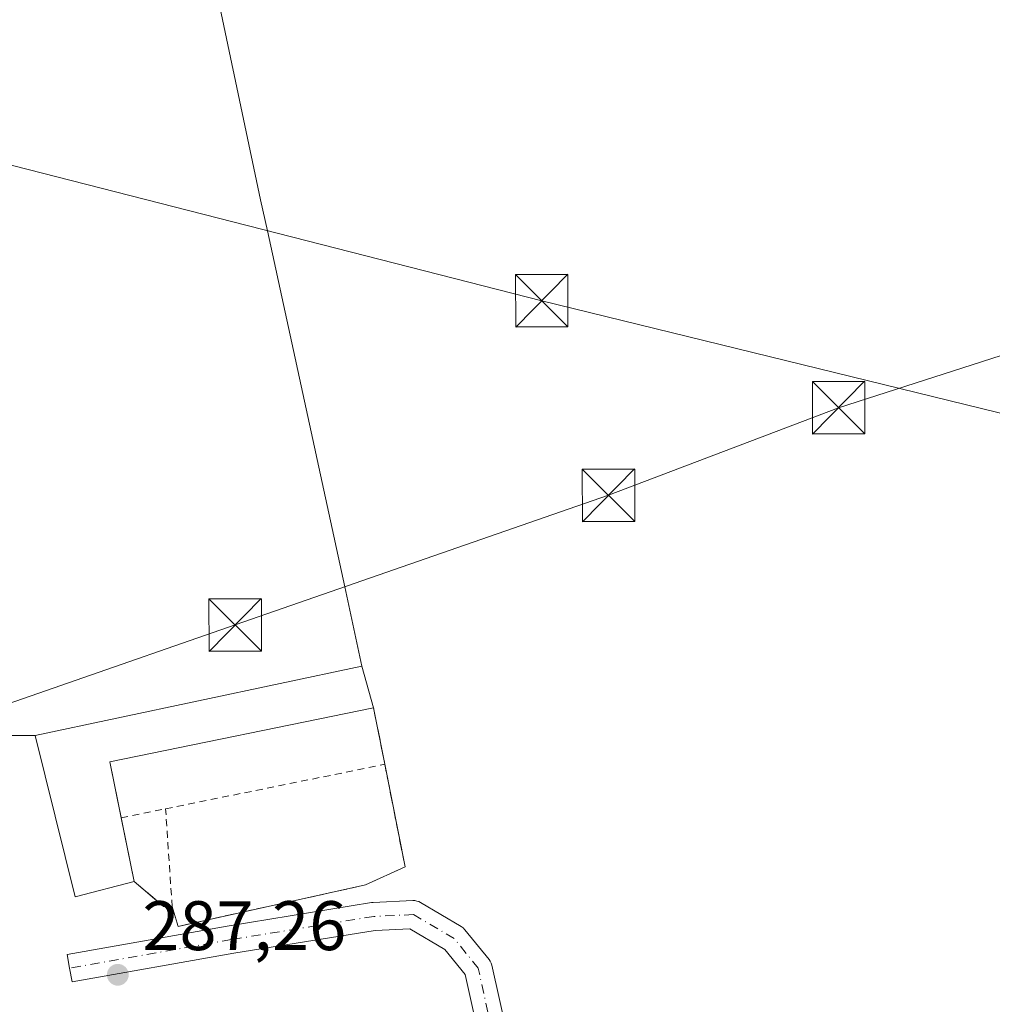
# Model space of a CAD drawing. Units: metres. Extents: x 601263 to 604731, y 4685213 to 4687578.
# Drawn here: x 601562 to 601702, y 4686391 to 4686532 of the extents above; entities that cross this region are included whole.
import ezdxf

# ---------------------------------------------------------------- set-up
doc = ezdxf.new("R2010")
doc.units = ezdxf.units.M
doc.header["$MEASUREMENT"] = 0
for name, pattern in [('DGN Style 2', [1.6480167562047852, 0.988810053722871, -0.6592067024819142]), ('DGN Style 3', [2.307223458686699, 1.648016756204785, -0.6592067024819142]), ('DGN Style 4', [2.6384748266838614, 1.318413404963828, -0.6592067024819142, 0.001648016756204785, -0.6592067024819142])]:
    doc.linetypes.add(name, pattern=pattern)
for name, color, linetype, lineweight in [('Agrupación de edificios CxS', 7, 'Continuous', 0), ('Camino Cxs', 7, 'Continuous', 0), ('Camino eje', 30, 'DGN Style 4', 13), ('Edificación industrial Cxs', 135, 'Continuous', 13), ('Instalación sanitaria CxS', 9, 'Continuous', 0), ('Muro lineal', 1, 'DGN Style 3', 13), ('Punto de cota en terreno', 7, 'Continuous', 0), ('Rótulo de punto de cota en terreno', 7, 'Continuous', 0), ('Suelo desnudo CxS', 253, 'Continuous', 0), ('Tendido', 6, 'Continuous', 0), ('Torre de tendido puntual', 7, 'Continuous', 0), ('Valla', 7, 'DGN Style 2', 0)]:
    doc.layers.add(name, color=color, linetype=linetype, lineweight=lineweight)
doc.styles.add('Style-Arial', font='txt')

# ---------------------------------------------------------------- blocks, each defined once
blk = doc.blocks.new('5PATER')
at = {"layer": 'Suelo desnudo CxS', "linetype": 'Continuous', "lineweight": 0}
h = blk.add_hatch(color=51, dxfattribs=at)
edge = h.paths.add_edge_path()
edge.add_ellipse((0, 0), major_axis=(-0.1095731443231308, -0.1110710700762829), ratio=0.9994222409660322, start_angle=0, end_angle=360)
blk = doc.blocks.new('5TTEND')
at = {"layer": 'Instalación sanitaria CxS', "color": 7, "linetype": 'Continuous', "lineweight": 0}
for p, q in [((-0.375, 0.3754), (0.375, -0.3746)), ((0.3720000000000001, 0.3784000000000001), (-0.3720000000000001, -0.3776))]:
    blk.add_line(p, q, dxfattribs=at)
at = {"layer": 'Instalación sanitaria CxS', "color": 7, "linetype": 'Continuous', "lineweight": 0, "flags": 128}
blk.add_lwpolyline([(-0.375, -0.3746), (0.375, -0.3746), (0.375, 0.3754), (-0.375, 0.3754), (-0.3720000000000001, -0.3776)], dxfattribs=at)

msp = doc.modelspace()

# ---------------------------------------------------------------- linework, layer by layer
at = {"layer": 'Agrupación de edificios CxS', "color": 7, "linetype": 'Continuous', "lineweight": 0, "extrusion": (-0.02112308820316998, 0.07533053145797526, 0.9969348655629515), "elevation": 340611.7766185247, "flags": 128}
msp.add_lwpolyline([(-1844569.695133354, -4336611.428598227), (-1844569.695133354, -4336605.261361711)], dxfattribs=at)
at = {"layer": 'Agrupación de edificios CxS', "color": 7, "linetype": 'Continuous', "lineweight": 0, "extrusion": (0.03072008050531024, -0.1553779141273744, 0.9873773242561192), "elevation": -709401.290859766, "flags": 128}
msp.add_lwpolyline([(1499157.082166884, 4424237.424343436), (1499157.082166884, 4424229.058687476)], dxfattribs=at)
at = {"layer": 'Agrupación de edificios CxS', "color": 7, "linetype": 'Continuous', "lineweight": 0, "extrusion": (-0.1319115177487591, 0.02134195633084806, 0.9910317211800997), "elevation": 20949.91715539937, "flags": 128}
msp.add_lwpolyline([(-4722331.595917924, -153198.8699426507), (-4722328.077776706, -153206.9124896647), (-4722349.974371249, -153216.3544563231)], dxfattribs=at)
at = {"layer": 'Agrupación de edificios CxS', "color": 7, "linetype": 'Continuous', "lineweight": 0, "extrusion": (-0.02793113303125342, -0.4709194120618601, 0.8817339503222628), "elevation": -2223467.460773093, "flags": 128}
msp.add_lwpolyline([(323056.7713606007, 4156455.724268355), (323055.5411501048, 4156455.686960223), (323051.1083829785, 4156459.422013048)], dxfattribs=at)
at = {"layer": 'Agrupación de edificios CxS', "color": 7, "linetype": 'Continuous', "lineweight": 0}
for points in [[(601567.4200999998, 4686646.050100001, 288.8006000000024), (601596.8501000004, 4686506.350099999, 287.3715999999986), (601597.8086999999, 4686501.937200001, 287.3470999999991), (601608.8821, 4686450.9615, 287.3650000000052), (601611.3501000004, 4686439.600099999, 288.5650000000023), (601613.0100999996, 4686433.6801, 289.0475000000006), (601614.6122000003, 4686425.576900001, 287.7225000000035), (601617.5100999996, 4686410.920100001, 287.7642000000051), (601611.8501000004, 4686408.3101, 287.7421999999933), (601585.0301000001, 4686402.390100001, 288.6714000000065), (601584.1901000004, 4686405.210100001, 288.8098999999929), (601582.9600999998, 4686405.2501, 288.792300000001), (601578.7301000003, 4686408.800100001, 290.5543000000035), (601570.3000999996, 4686406.600099999, 289.4796000000061), (601564.5601000005, 4686429.710100001, 288.2179000000033), (601554.9801000003, 4686429.710100001, 287.3298000000068), (601544.2186000004, 4686428.5064, 287.6092000000062), (601540.0500999996, 4686428.040100001, 287.5709999999963), (601485.6401000004, 4686412.190099999, 287.3086000000039), (601458.3701, 4686402.2601, 287.6555999999982)], [(601567.4200999998, 4686646.050100001, 288.8006000000024), (601596.8501000004, 4686506.350099999, 287.3715999999986), (601597.8086999999, 4686501.937200001, 287.3470999999991), (601608.8821, 4686450.9615, 287.3650000000052), (601611.3501000004, 4686439.600099999, 288.5650000000023)], [(601564.5601000005, 4686429.710100001, 288.2179000000033), (601554.9801000003, 4686429.710100001, 287.3298000000068), (601544.2186000004, 4686428.5064, 287.6092000000062), (601540.0500999996, 4686428.040100001, 287.5709999999963), (601485.6401000004, 4686412.190099999, 287.3086000000039), (601458.3701, 4686402.2601, 287.6555999999982), (601455.7600999996, 4686416.600099999, 287.454700000002), (601449.4101, 4686430.440099999, 287.5234000000055), (601448.6201, 4686434.800100001, 287.5555000000023), (601451.0301000001, 4686442.450099999, 287.5267000000022), (601450.6201, 4686448.350099999, 287.4578000000038), (601448.6801000005, 4686455.220100001, 287.4657000000007), (601440.7801000001, 4686459.8301, 287.5513999999966), (601445.5500999996, 4686463.690099999, 287.5901000000013), (601488.0301000001, 4686474.670100001, 287.4504000000015), (601539.0701000001, 4686482.5801, 287.4579999999987), (601556.7801000001, 4686484.1501, 287.3365000000049), (601551.6700999998, 4686507.550100001, 287.448000000004), (601550.8245000001, 4686513.924900001, 287.4382999999943), (601548.7001, 4686529.940099999, 287.4998000000051), (601549.0301000001, 4686549.440099999, 287.5025000000023)], [(601614.6122000003, 4686425.576900001, 287.7225000000035), (601617.5100999996, 4686410.920100001, 287.7642000000051), (601611.8501000004, 4686408.3101, 287.7421999999933), (601585.0301000001, 4686402.390100001, 288.6714000000065), (601584.1901000004, 4686405.210100001, 288.8098999999929)]]:
    msp.add_polyline3d(points, dxfattribs=at)
at = {"layer": 'Camino Cxs', "color": 7, "linetype": 'Continuous', "lineweight": 0}
for points in [[(601629.1881999997, 4686381.769400001, 287.2152999999962), (601626.1350999996, 4686395.508300001, 287.2461999999941), (601623.2193999998, 4686399.096999999, 287.2357999999949), (601618.2211999996, 4686402.0504, 287.2623000000021), (601613.2435, 4686401.8189, 287.3450000000012), (601592.9978999998, 4686398.532299999, 287.5574000000051), (601569.8602, 4686394.433499999, 287.334799999997), (601569.5120999999, 4686396.403000001, 287.3482999999979), (601569.1632000003, 4686398.372300001, 287.3724999999977), (601592.3243000006, 4686402.475099999, 288.3597000000009), (601612.7155999999, 4686405.785599999, 287.6827000000048), (601612.9431999996, 4686405.8092, 287.6742999999988), (601618.6317999996, 4686406.073799999, 287.4441999999981), (601618.9189999999, 4686406.066500001, 287.4348000000027), (601619.2022000002, 4686406.018100001, 287.4238999999943), (601619.4755999995, 4686405.9296, 287.4122000000062), (601619.7334000003, 4686405.8029, 287.4000999999989), (601625.5630000001, 4686402.358200001, 287.2214999999997), (601625.8311000001, 4686402.168500001, 287.2168999999994), (601626.0877, 4686401.909800001, 287.2143999999971), (601629.5373000001, 4686397.664200001, 287.263300000006), (601629.7130000005, 4686397.4102, 287.2642000000051), (601629.8474000003, 4686397.132300001, 287.2609999999986), (601629.9375, 4686396.8369, 287.2583000000013), (601633.1124999998, 4686382.5494, 287.2679000000062)], [(601629.1881999997, 4686381.769400001, 287.2152999999962), (601626.1350999996, 4686395.508300001, 287.2461999999941), (601623.2193999998, 4686399.096999999, 287.2357999999949), (601618.2211999996, 4686402.0504, 287.2623000000021), (601613.2435, 4686401.8189, 287.3450000000012), (601592.9978999998, 4686398.532299999, 287.5574000000051), (601569.8602, 4686394.433499999, 287.334799999997), (601569.5120999999, 4686396.403000001, 287.3482999999979), (601569.1632000003, 4686398.372300001, 287.3724999999977), (601592.3243000006, 4686402.475099999, 288.3597000000009), (601612.7155999999, 4686405.785599999, 287.6827000000048), (601612.9431999996, 4686405.8092, 287.6742999999988), (601618.6317999996, 4686406.073799999, 287.4441999999981), (601618.9189999999, 4686406.066500001, 287.4348000000027), (601619.2022000002, 4686406.018100001, 287.4238999999943), (601619.4754999997, 4686405.9297, 287.4122000000062), (601619.7334000003, 4686405.8029, 287.4000999999989), (601625.5630000001, 4686402.358200001, 287.2214999999997), (601625.8311000001, 4686402.168500001, 287.2168999999994), (601626.0877, 4686401.909800001, 287.2143999999971), (601629.5373000001, 4686397.664200001, 287.263300000006), (601629.7128999997, 4686397.410300001, 287.2642000000051), (601629.8474000003, 4686397.132300001, 287.2609999999986), (601629.9375, 4686396.8369, 287.2583000000013), (601633.1124999998, 4686382.5494, 287.2679000000062)]]:
    msp.add_polyline3d(points, dxfattribs=at)
at = {"layer": 'Camino eje', "color": 30, "linetype": 'DGN Style 4', "lineweight": 13}
msp.add_polyline3d([(601638.6481999997, 4686321.942199999, 287.5200999999943), (601637.3777999999, 4686331.9769, 287.4584999999934), (601634.4674000005, 4686356.5832, 287.4471000000049), (601631.1601, 4686382.115499999, 287.2566999999981), (601627.9851000002, 4686396.403000001, 287.2878000000055), (601624.5455, 4686400.636399999, 287.2446000000054), (601618.7247000001, 4686404.075999999, 287.3537999999971), (601613.0361000003, 4686403.8114, 287.5046000000002), (601592.6632000003, 4686400.504100001, 287.9431000000041), (601569.5120999999, 4686396.403000001, 287.3482999999979)], dxfattribs=at)
at = {"layer": 'Edificación industrial Cxs', "color": 135, "linetype": 'Continuous', "lineweight": 13, "elevation": 290.7229999999981, "flags": 128}
msp.add_lwpolyline([(601578.7301000003, 4686408.800100001), (601570.3000999996, 4686406.600099999), (601564.5601000005, 4686429.710100001), (601611.3501000004, 4686439.600099999), (601613.0100999996, 4686433.6801), (601575.2801000001, 4686425.940099999)], close=True, dxfattribs=at)
at = {"layer": 'Edificación industrial Cxs', "color": 135, "linetype": 'Continuous', "lineweight": 13, "extrusion": (0.03059623774462617, 0.0667418435976389, 0.9973010561255126), "elevation": 331476.5857722417, "flags": 128}
msp.add_lwpolyline([(1406067.182820025, -4498632.824084113), (1406098.255173963, -4498610.003553424), (1406093.450419598, -4498603.374635318)], dxfattribs=at)
at = {"layer": 'Edificación industrial Cxs', "color": 135, "linetype": 'Continuous', "lineweight": 13, "extrusion": (0.01385494541061963, -0.06883433688029209, 0.9975318914971688), "elevation": -313961.1644586619, "flags": 128}
msp.add_lwpolyline([(1514483.161116382, 4464546.671546292), (1514483.161116382, 4464537.33733877)], dxfattribs=at)
at = {"layer": 'Edificación industrial Cxs', "color": 135, "linetype": 'Continuous', "lineweight": 13}
msp.add_polyline3d([(601578.7301000003, 4686408.800100001, 290.5543000000035), (601570.3000999996, 4686406.600099999, 289.4796000000061), (601564.5601000005, 4686429.710100001, 288.2179000000033), (601611.3501000004, 4686439.600099999, 288.5650000000023), (601613.0100999996, 4686433.6801, 289.0475000000006)], dxfattribs=at)
at = {"layer": 'Muro lineal', "color": 1, "linetype": 'DGN Style 3', "lineweight": 13}
msp.add_polyline3d([(601578.7301000003, 4686408.800100001, 290.5543000000035), (601582.9600999998, 4686405.2501, 288.792300000001), (601584.1901000004, 4686405.210100001, 288.8098999999929), (601585.0301000001, 4686402.390100001, 288.6714000000065), (601611.8501000004, 4686408.3101, 287.7421999999933), (601617.5100999996, 4686410.920100001, 287.7642000000051), (601613.0100999996, 4686433.6801, 289.0475000000006)], dxfattribs=at)
at = {"layer": 'Tendido', "color": 6, "linetype": 'Continuous', "lineweight": 0}
for points in [[(604710.6601999998, 4686597.840700001, 291.9425000000047), (604564.9331999999, 4686518.793299999, 291.7118000000046), (604424.8907000005, 4686442.018200001, 293.366399999999), (604246.0558000002, 4686343.3114, 288.6021999999939), (604053.0379999997, 4686236.566600001, 291.7449000000051), (603923.0214999998, 4686166.6172, 290.6456000000035), (603798.1294999998, 4686096.551899999, 289.5050000000047), (603620.9441000001, 4685998.767200001, 289.1812000000064), (603447.7487000005, 4686042.077500001, 287.9906000000047), (603281.7400000002, 4686084.25, 287.8007000000071), (603150.2599999999, 4686115.939999999, 288.627999999997), (602972.7300000006, 4686159.609999999, 289.5216999999975), (602792.8987999996, 4686204.967399999, 290.1349999999948), (602624.7800000003, 4686246.710000001, 289.7979999999953), (602462.1688999999, 4686287.077400001, 289.7312999999995), (602227.3499999996, 4686345.369999999, 291.5862000000052), (601999.4800000006, 4686402.17, 289.2482000000018), (601810.6100000005, 4686449.32, 288.5675999999949), (601637.0700000003, 4686491.92, 290.9980999999971), (601416.0559, 4686548.3102, 290.1983999999939), (601276.9386, 4686581.8463, 287.226999999999)], [(601280.5199999996, 4686333.8915, 286.6628000000055), (601291.3424000005, 4686337.7105, 287.2733000000007), (601339.4824999999, 4686354.9901, 287.1772999999957), (601396.2400000002, 4686374.529999999, 287.8871000000072), (601454.8899999997, 4686397.039999999, 287.8819999999978), (601506.5242999997, 4686415.052300001, 288.0108000000037), (601543.25, 4686428.17, 287.6978999999992), (601593.2073999997, 4686445.518300001, 287.7403000000049), (601646.6299999999, 4686464.07, 287.7136000000028), (601679.5599999996, 4686476.600000001, 287.7042999999976), (601715.1065999996, 4686488.055000001, 288.0571999999956), (601767.5999999996, 4686507.74, 287.8904000000039), (601813.3499999996, 4686523.869999999, 288.2099000000017), (601867.8600000005, 4686542.810000001, 288.9051999999938), (601921.4500000002, 4686562.09, 288.0737999999984), (601966.6275000004, 4686577.8314, 288.190499999997)]]:
    msp.add_polyline3d(points, dxfattribs=at)
at = {"layer": 'Valla', "color": 7, "linetype": 'DGN Style 2', "lineweight": 0, "extrusion": (0.02237906939423769, 0.004537980537855208, 0.9997392579996477), "elevation": 35018.13069375008, "flags": 128}
msp.add_lwpolyline([(4473387.580813883, -1520527.820793074), (4473387.580813884, -1520559.829326728)], dxfattribs=at)
at = {"layer": 'Valla', "color": 7, "linetype": 'DGN Style 2', "lineweight": 0, "extrusion": (0.3832639544533683, 0.07771984104282509, 0.9203631715388467), "elevation": 595058.4139653225, "flags": 128}
msp.add_lwpolyline([(4473378.49412701, -1399713.603834521), (4473378.49412701, -1399720.65202809)], dxfattribs=at)
at = {"layer": 'Valla', "color": 7, "linetype": 'DGN Style 2', "lineweight": 0, "extrusion": (-0.001699399636310043, 0.02532879391945959, 0.999677730190816), "elevation": 117967.3766611275, "flags": 128}
msp.add_lwpolyline([(-913957.1236650296, -4634119.494422593), (-913957.1236650296, -4634133.537740204)], dxfattribs=at)

# ---------------------------------------------------------------- block references
at = {"layer": 'Punto de cota en terreno', "color": 7, "linetype": 'Continuous', "lineweight": 0, "xscale": 10, "yscale": 10, "zscale": 10}
msp.add_blockref('5PATER', (601576.4100000003, 4686395.460000001, 287.2599999999948), dxfattribs=at)
at = {"layer": 'Torre de tendido puntual', "color": 7, "linetype": 'Continuous', "lineweight": 0, "xscale": 10, "yscale": 10, "zscale": 10}
for p in [(601637.0700000003, 4686491.92, 290.9980999999971), (601679.5599999996, 4686476.600000001, 287.7042999999976), (601646.6299999999, 4686464.07, 287.7136000000028), (601593.2073999997, 4686445.518300001, 287.7403000000049)]:
    msp.add_blockref('5TTEND', p, dxfattribs=at)

# ---------------------------------------------------------------- texts
at = {"layer": 'Rótulo de punto de cota en terreno', "color": 7, "linetype": 'Continuous', "lineweight": 0, "style": 'Style-Arial'}
msp.add_text('287,26', height=7.000000000000002, dxfattribs=at).set_placement((601579.9378000004, 4686398.9878))

doc.saveas('drawing.dxf')
